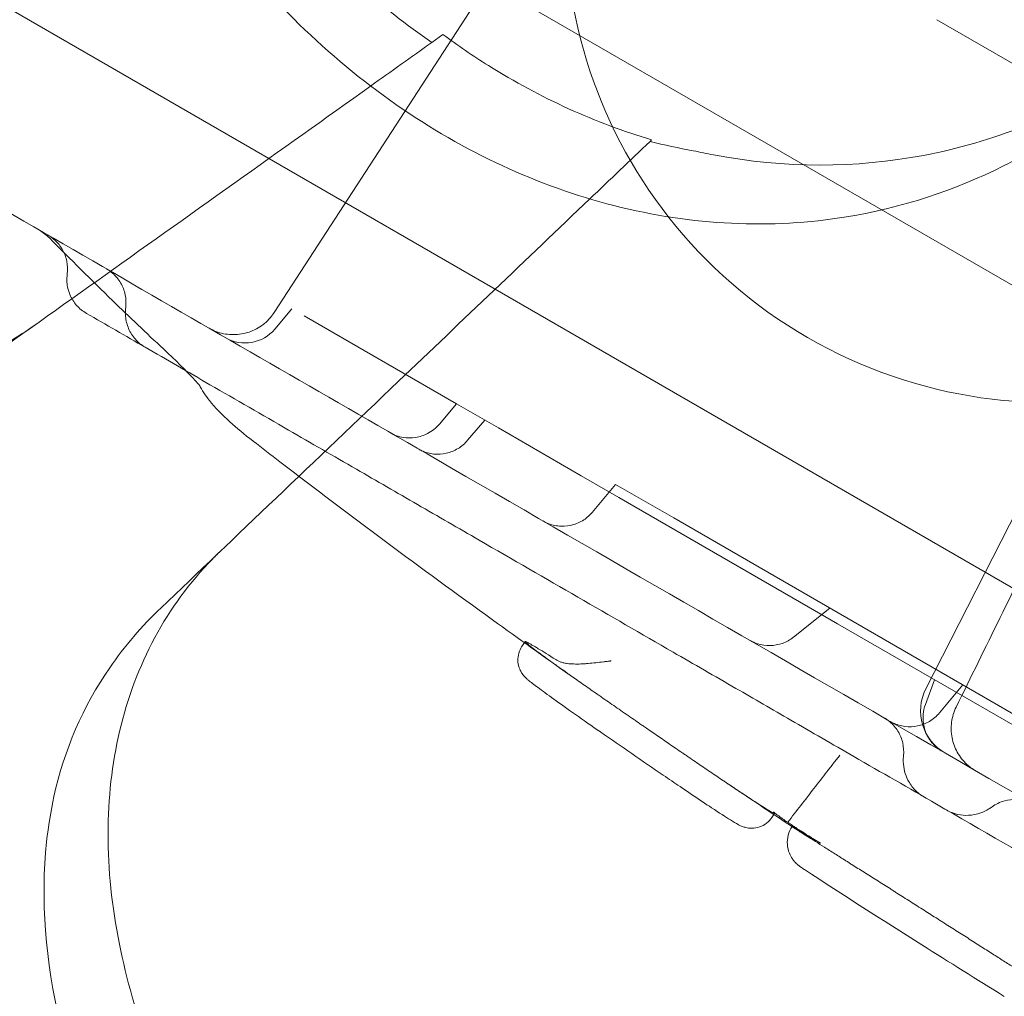
# Model space of a CAD drawing. Units: millimetres. Extents: x 66953 to 83748, y -16102 to -5389.
# Drawn here: x 77468 to 77570, y -11126 to -11025 of the extents above; entities that cross this region are included whole.
import ezdxf

# ---------------------------------------------------------------- set-up
doc = ezdxf.new("R2010")
doc.units = ezdxf.units.MM

# ---------------------------------------------------------------- blocks, each defined once
blk = doc.blocks.new('A$C20F31C9E')
at = {"color": 0, "linetype": 'Continuous', "lineweight": 0}
for p, q in [((34371.71, -14397.09), (35281.04, -14922.09)), ((34358.21, -14420.47), (35267.54, -14945.47)), ((34483.39, -14438.7), (34450.52, -14489.31)), ((34518.79, -14459.14), (34527.2, -14464)), ((34466.76, -14461.49), (34467.91, -14460.67)), ((34489.42, -14471.52), (34489.25, -14471.68)), ((34517.66, -14528.07), (34545.06, -14474.3)), ((34452.36, -14488.91), (34450.6, -14491.01)), ((34453.63, -14489.65), (34469.31, -14498.7)), ((34469.31, -14498.7), (34467.55, -14500.79)), ((34473.64, -14501.2), (34469.31, -14498.7)), ((34470.46, -14502.47), (34472.22, -14500.38)), ((34473.64, -14501.2), (34482.16, -14506.12)), ((34482.16, -14506.12), (34486.03, -14508.35)), ((34485.71, -14507.02), (34483.3, -14509.89)), ((34485.71, -14507.02), (34491.69, -14510.47)), ((34486.03, -14508.35), (34505.54, -14519.62)), ((34531.27, -14533.32), (34491.69, -14510.47)), ((34507.79, -14519.76), (34504.03, -14522.75)), ((34508.56, -14521.36), (34505.54, -14519.62)), ((34508.56, -14521.36), (34546.59, -14543.32)), ((34476.1, -14523.62), (34476.39, -14523.21)), ((34517.62, -14529.7), (34518.55, -14527.13)), ((34521.49, -14527.67), (34519.08, -14530.54)), ((34502.09, -14540.9), (34501.81, -14541.31))]:
    blk.add_line(p, q, dxfattribs=at)
for centre, radius, start, end in [((35353.12, -13745.77), 1289.02, 211.1113, 268.8887), ((35353.12, -13745.77), 1288.98, 211.11133, 268.88867), ((35353.12, -13745.77), 1292.3, 211.24151, 268.75849), ((35353.12, -13745.77), 1291.98, 211.24182, 268.75818), ((34530.49, -14448.58), 50, 154.248, 325.752), ((35353.12, -13745.77), 1356.13, 211.18307, 268.81693), ((35353.12, -13745.77), 1356, 211.18318, 268.81682), ((35353.12, -13745.77), 1356, 211.18318, 268.81682), ((34447.54, -14488.44), 4, 240, 320), ((34522.12, -14530.34), 5, 153, 240)]:
    blk.add_arc(centre, radius, start, end, dxfattribs=at)
at = {"color": 0, "linetype": 'Continuous', "lineweight": 0, "extrusion": (0, 0, -1)}
blk.add_ellipse((34445.43, -14495.41), major_axis=(-2.63, -1.33), ratio=0.000004, start_param=0, end_param=0.000014, dxfattribs=at)
at = {"color": 0, "linetype": 'Continuous', "lineweight": 0}
for points, knots in [([(34221.53, -14539.97), (34221.53, -14539.97), (34222.28, -14539.53), (34225.6, -14537.62), (34228.47, -14535.96), (34238.68, -14530.06), (34247.75, -14524.83), (34266.75, -14513.86), (34275.08, -14509.05), (34293.6, -14498.36), (34303.75, -14492.5), (34331.64, -14476.39), (34350.67, -14465.41), (34384.54, -14445.85), (34398.27, -14437.92), (34427.7, -14420.94), (34443.41, -14411.87), (34476.05, -14393.02), (34493.04, -14383.21), (34522.36, -14366.28), (34534.41, -14359.33), (34546.64, -14352.26)], [83.342551, 83.342551, 83.342551, 83.342551, 139.029999, 139.029999, 205.793162, 205.793162, 312.895204, 312.895204, 379.83398, 379.83398, 446.772756, 446.772756, 548.70197, 548.70197, 612.407729, 612.407729, 679.644617, 679.644617, 746.881506, 746.881506, 792.244816, 792.244816, 792.244816, 792.244816]), ([(34442.47, -14397.76), (34464.08, -14410.23), (34517.62, -14441.14), (34603.09, -14490.49), (34698.88, -14545.8), (34794.68, -14601.1), (34890.47, -14656.41), (34986.27, -14711.72), (35082.06, -14767.03), (35167.56, -14816.39), (35221.13, -14847.31), (35242.76, -14859.8)], [0.0356723, 0.0356723, 0.0356723, 0.0356723, 0.1105175, 0.2211326, 0.3317477, 0.4423628, 0.552978, 0.6635931, 0.7742082, 0.8848233, 0.9597661, 0.9597661, 0.9597661, 0.9597661]), ([(34473.79, -14409.49), (34476.24, -14410.9), (34478.69, -14412.32), (34486.53, -14416.84), (34491.99, -14420), (34500.93, -14425.16), (34504.28, -14427.09), (34510.16, -14430.48), (34512.66, -14431.93), (34517.35, -14434.64), (34519.53, -14435.9), (34523.71, -14438.31), (34525.72, -14439.47), (34529.78, -14441.82), (34531.85, -14443.01), (34536.23, -14445.54), (34538.54, -14446.87), (34543.56, -14449.77), (34546.25, -14451.32), (34552.4, -14454.87), (34555.85, -14456.86), (34564.92, -14462.1), (34570.57, -14465.36), (34580.54, -14471.12), (34584.85, -14473.61), (34591.82, -14477.63), (34594.46, -14479.16), (34599.63, -14482.14), (34602.16, -14483.6), (34607.52, -14486.7), (34610.36, -14488.34), (34616.56, -14491.92), (34619.93, -14493.86), (34624.02, -14496.22), (34624.76, -14496.65), (34625.5, -14497.08)], [0, 0, 0, 0, 10.000241, 10.000241, 31.632852, 31.632852, 44.04757, 44.04757, 52.958559, 52.958559, 60.547223, 60.547223, 67.462189, 67.462189, 74.657153, 74.657153, 82.794608, 82.794608, 92.417371, 92.417371, 104.853506, 104.853506, 125.144845, 125.144845, 140.180774, 140.180774, 149.328574, 149.328574, 158.092718, 158.092718, 168.00833, 168.00833, 179.847639, 179.847639, 182.460201, 182.460201, 182.460201, 182.460201]), ([(34482.24, -14414.94), (34485.04, -14416.56), (34487.86, -14418.19), (34495.41, -14422.55), (34500.19, -14425.31), (34507.95, -14429.79), (34510.92, -14431.51), (34516.12, -14434.51), (34518.36, -14435.8), (34522.53, -14438.21), (34524.47, -14439.32), (34528.52, -14441.66), (34530.63, -14442.88), (34535.87, -14445.91), (34539, -14447.71), (34545.55, -14451.5), (34549.02, -14453.5), (34554.68, -14456.76), (34556.83, -14458.01), (34561.02, -14460.43), (34563.06, -14461.6), (34567.36, -14464.09), (34569.63, -14465.4), (34574.53, -14468.23), (34577.16, -14469.75), (34581.83, -14472.44), (34583.88, -14473.62), (34585.92, -14474.8)], [0, 0, 0, 0, 10.000674, 10.000674, 26.732149, 26.732149, 36.975826, 36.975826, 44.765316, 44.765316, 51.665584, 51.665584, 59.370027, 59.370027, 70.844325, 70.844325, 83.11145, 83.11145, 90.566709, 90.566709, 97.616249, 97.616249, 105.544624, 105.544624, 114.825232, 114.825232, 122.112743, 122.112743, 122.112743, 122.112743]), ([(34437.44, -14418.78), (34437.58, -14419.34), (34437.72, -14419.91), (34439.41, -14426.15), (34441.64, -14431.69), (34446.88, -14441.16), (34449.63, -14445.15), (34454.8, -14451.24), (34456.99, -14453.5), (34461.68, -14457.74), (34464.17, -14459.7), (34466.76, -14461.49)], [2.575907, 2.575907, 2.575907, 2.575907, 2.756008, 2.756008, 4.568329, 4.568329, 6.023973, 6.023973, 6.970744, 6.970744, 7.931836, 7.931836, 7.931836, 7.931836]), ([(34431.29, -14422.33), (34431.4, -14422.73), (34431.5, -14423.13), (34432.94, -14428.25), (34434.73, -14432.9), (34439.1, -14441.71), (34441.64, -14445.85), (34444.53, -14449.76), (34449.75, -14456.82), (34456.03, -14462.96), (34470.12, -14472.77), (34477.73, -14476.3), (34493.64, -14480.35), (34501.75, -14480.71), (34515.19, -14478.52), (34520.62, -14476.74), (34528.32, -14472.87), (34530.85, -14471.35), (34533.26, -14469.63)], [43.417105, 43.417105, 43.417105, 43.417105, 43.546729, 43.546729, 45.071399, 45.071399, 46.530354, 46.530354, 46.530354, 49.16333, 49.16333, 51.802433, 51.802433, 54.543909, 54.543909, 56.550307, 56.550307, 57.596239, 57.596239, 57.596239, 57.596239]), ([(34546.02, -14458.6), (34543.34, -14461.05), (34540.47, -14463.25), (34531.33, -14469.04), (34524.6, -14471.76), (34510.44, -14474.44), (34503.14, -14474.45), (34495.1, -14472.94), (34494.4, -14472.79), (34493.71, -14472.64)], [-25.017677, -25.017677, -25.017677, -25.017677, -23.747213, -23.747213, -21.195921, -21.195921, -18.712388, -18.712388, -18.478488, -18.478488, -18.478488, -18.478488]), ([(34489.42, -14471.52), (34483.65, -14469.8), (34477.99, -14467.23), (34471, -14462.86), (34469.44, -14461.8), (34467.91, -14460.67)], [-17.992361, -17.992361, -17.992361, -17.992361, -16.019467, -16.019467, -15.435075, -15.435075, -15.435075, -15.435075]), ([(35202.76, -14929.09), (35181.13, -14916.6), (35127.56, -14885.67), (35042.06, -14836.31), (34946.27, -14781), (34850.47, -14725.69), (34754.68, -14670.38), (34658.88, -14615.08), (34563.09, -14559.77), (34477.62, -14510.42), (34424.08, -14479.51), (34402.47, -14467.04)], [0.0356723, 0.0356723, 0.0356723, 0.0356723, 0.1106151, 0.2212302, 0.3318453, 0.4424604, 0.5530756, 0.6636907, 0.7743058, 0.8849209, 0.9597661, 0.9597661, 0.9597661, 0.9597661]), ([(34425.97, -14490.53), (34424.14, -14491.84), (34422.2, -14492.97), (34414.56, -14496.49), (34408.3, -14497.65), (34395.36, -14496.98), (34388.83, -14495.32), (34375.58, -14489.42), (34368.98, -14485.16), (34358.82, -14476.44), (34355.05, -14472.64), (34351.53, -14468.48), (34351.5, -14468.45), (34351.47, -14468.41)], [-11.583862, -11.583862, -11.583862, -11.583862, -10.628133, -10.628133, -8.010672, -8.010672, -5.541507, -5.541507, -2.999483, -2.999483, -1.3713, -1.3713, -1.357184, -1.357184, -1.357184, -1.357184]), ([(34547.49, -14475.71), (34546.02, -14478.69), (34544.55, -14481.68), (34538.66, -14493.61), (34534.26, -14502.56), (34526.83, -14517.66), (34523.81, -14523.81), (34520.79, -14529.97)], [0, 0, 0, 0, 10, 10, 40.000005, 40.000005, 60.603699, 60.603699, 60.603699, 60.603699]), ([(34429.21, -14485.33), (34429.26, -14484.9), (34429.25, -14484.45), (34429.08, -14483.61), (34428.93, -14483.2), (34428.51, -14482.46), (34428.24, -14482.12), (34427.82, -14481.75), (34427.71, -14481.66), (34427.49, -14481.49), (34427.37, -14481.41), (34427.24, -14481.34)], [0, 0, 0, 0, 1.297084, 1.297084, 2.570855, 2.570855, 3.845503, 3.845503, 4.267254, 4.267254, 4.692323, 4.692323, 4.692323, 4.692323]), ([(34439.12, -14493.06), (34437.36, -14491.42), (34435.62, -14489.76), (34431.7, -14485.96), (34429.53, -14483.8), (34427.37, -14481.62)], [0, 0, 0, 0, 10.000279, 10.000279, 22.592881, 22.592881, 22.592881, 22.592881]), ([(34431.19, -14489.39), (34430.81, -14489.17), (34430.46, -14488.89), (34429.89, -14488.24), (34429.65, -14487.86), (34429.32, -14487.05), (34429.21, -14486.62), (34429.16, -14485.89), (34429.17, -14485.61), (34429.21, -14485.32)], [0, 0, 0, 0, 1.308507, 1.308507, 2.617939, 2.617939, 3.924643, 3.924643, 4.798216, 4.798216, 4.798216, 4.798216]), ([(34435.23, -14488.76), (34435.28, -14488.33), (34435.27, -14487.89), (34435.09, -14487.04), (34434.93, -14486.63), (34434.49, -14485.88), (34434.21, -14485.54), (34433.69, -14485.09), (34433.48, -14484.94), (34433.26, -14484.82)], [0, 0, 0, 0, 1.297252, 1.297252, 2.597751, 2.597751, 3.897168, 3.897168, 4.653715, 4.653715, 4.653715, 4.653715]), ([(34437.24, -14492.88), (34436.86, -14492.67), (34436.52, -14492.39), (34435.94, -14491.74), (34435.7, -14491.36), (34435.36, -14490.56), (34435.26, -14490.13), (34435.19, -14489.39), (34435.2, -14489.07), (34435.23, -14488.76)], [0, 0, 0, 0, 1.30482, 1.30482, 2.611636, 2.611636, 3.919899, 3.919899, 4.871701, 4.871701, 4.871701, 4.871701]), ([(34443.83, -14490.92), (34444.05, -14491.05), (34444.29, -14491.16), (34445.04, -14491.45), (34445.59, -14491.56), (34446.68, -14491.6), (34447.23, -14491.53), (34448.27, -14491.22), (34448.77, -14490.98), (34449.66, -14490.36), (34450.05, -14489.96), (34450.42, -14489.46), (34450.47, -14489.38), (34450.52, -14489.31)], [0, 0, 0, 0, 0.774857, 0.774857, 2.42278, 2.42278, 4.047238, 4.047238, 5.672544, 5.672544, 7.29781, 7.29781, 7.561505, 7.561505, 7.561505, 7.561505]), ([(34363.05, -14491.81), (34380.29, -14512.76), (34397.83, -14533.14), (34420.48, -14558.35), (34425.45, -14563.82), (34430.43, -14569.23)], [337.245062, 337.245062, 337.245062, 337.245062, 344.885342, 344.885342, 347.028224, 347.028224, 347.028224, 347.028224]), ([(34540.92, -14552.75), (34538.12, -14551.13), (34535.3, -14549.5), (34527.96, -14545.26), (34523.38, -14542.62), (34515.94, -14538.32), (34513.08, -14536.67), (34508.06, -14533.78), (34505.9, -14532.53), (34501.85, -14530.19), (34499.97, -14529.1), (34495.92, -14526.77), (34493.77, -14525.52), (34488.37, -14522.41), (34485.12, -14520.53), (34478.49, -14516.7), (34475.09, -14514.74), (34469.53, -14511.53), (34467.4, -14510.3), (34463.19, -14507.87), (34461.09, -14506.65), (34456.66, -14504.1), (34454.32, -14502.75), (34449.29, -14499.84), (34446.6, -14498.29), (34441.68, -14495.45), (34439.46, -14494.17), (34437.24, -14492.88)], [0, 0, 0, 0, 10.000805, 10.000805, 25.999485, 25.999485, 35.863127, 35.863127, 43.40007, 43.40007, 50.144924, 50.144924, 57.994528, 57.994528, 69.918458, 69.918458, 81.922936, 81.922936, 89.276077, 89.276077, 96.53855, 96.53855, 104.684354, 104.684354, 114.203664, 114.203664, 122.112895, 122.112895, 122.112895, 122.112895]), ([(34442.79, -14496.73), (34442.84, -14496.82), (34442.87, -14496.86), (34442.87, -14496.87), (34442.87, -14496.87), (34442.87, -14496.87), (34442.84, -14496.83), (34442.7, -14496.65), (34442.54, -14496.46), (34442.07, -14495.94), (34441.72, -14495.59), (34440.85, -14494.71), (34440.3, -14494.17), (34439.5, -14493.41), (34439.31, -14493.24), (34439.12, -14493.06)], [0, 0, 0, 0, 1.188134, 1.188134, 1.313506, 1.313506, 2.765748, 2.765748, 5.408329, 5.408329, 8.720085, 8.720085, 12.530376, 12.530376, 13.6482, 13.6482, 13.6482, 13.6482]), ([(34448.33, -14502.53), (34447.45, -14501.86), (34446.67, -14501.2), (34445.15, -14499.82), (34444.44, -14499.1), (34443.44, -14497.84), (34443.09, -14497.31), (34442.79, -14496.73)], [0, 0, 0, 0, 10.004163, 10.004163, 21.84936, 21.84936, 30.17331, 30.17331, 30.17331, 30.17331]), ([(34462.48, -14501.69), (34462.69, -14501.81), (34462.91, -14501.91), (34463.35, -14502.07), (34463.58, -14502.13), (34464.23, -14502.24), (34464.68, -14502.24), (34465.53, -14502.11), (34465.95, -14501.97), (34466.79, -14501.53), (34467.22, -14501.2), (34467.55, -14500.8)], [0, 0, 0, 0, 0.715733, 0.715733, 1.4092, 1.4092, 2.709634, 2.709634, 3.999612, 3.999612, 5.563534, 5.563534, 5.563534, 5.563534]), ([(34481.17, -14526.77), (34478.44, -14524.85), (34475.73, -14522.91), (34465.64, -14515.64), (34458.34, -14510.21), (34450.19, -14503.97), (34449.27, -14503.26), (34448.35, -14502.54)], [0, 0, 0, 0, 10.000144, 10.000144, 37.30201, 37.30201, 40.796198, 40.796198, 40.796198, 40.796198]), ([(34470.46, -14502.47), (34470.18, -14502.8), (34469.84, -14503.09), (34469.1, -14503.54), (34468.69, -14503.71), (34467.84, -14503.9), (34467.4, -14503.93), (34466.54, -14503.83), (34466.11, -14503.72), (34465.66, -14503.51), (34465.61, -14503.48), (34465.53, -14503.44), (34465.5, -14503.43), (34465.46, -14503.4), (34465.45, -14503.4), (34465.43, -14503.39), (34465.42, -14503.38), (34465.41, -14503.38), (34465.41, -14503.37), (34465.4, -14503.37), (34465.4, -14503.37), (34465.4, -14503.37), (34465.4, -14503.37), (34465.39, -14503.37), (34465.39, -14503.37), (34465.39, -14503.37), (34465.39, -14503.37), (34465.39, -14503.37), (34465.39, -14503.37), (34465.39, -14503.37), (34465.39, -14503.37), (34465.39, -14503.37), (34465.39, -14503.37), (34465.39, -14503.37), (34465.39, -14503.37), (34465.39, -14503.37), (34465.39, -14503.37), (34465.39, -14503.37), (34465.39, -14503.37), (34465.39, -14503.37)], [0, 0, 0, 0, 1.296411, 1.296411, 2.596764, 2.596764, 3.896973, 3.896973, 5.197188, 5.197188, 5.379352, 5.379352, 5.470607, 5.470607, 5.516256, 5.516256, 5.539084, 5.539084, 5.550498, 5.550498, 5.556205, 5.556205, 5.559058, 5.559058, 5.560485, 5.560485, 5.561198, 5.561198, 5.561555, 5.561555, 5.561733, 5.561733, 5.561858, 5.561858, 5.561885, 5.561885, 5.561904, 5.561904, 5.562189, 5.562189, 5.562189, 5.562189]), ([(34478.24, -14510.78), (34478.42, -14510.89), (34478.62, -14510.98), (34479.22, -14511.21), (34479.66, -14511.3), (34480.52, -14511.33), (34480.97, -14511.28), (34481.8, -14511.03), (34482.2, -14510.83), (34482.83, -14510.38), (34483.08, -14510.15), (34483.3, -14509.89)], [0, 0, 0, 0, 0.642057, 0.642057, 1.942095, 1.942095, 3.241986, 3.241986, 4.551574, 4.551574, 5.565197, 5.565197, 5.565197, 5.565197]), ([(34541.7, -14615.12), (34540.83, -14615.95), (34539.92, -14616.74), (34534.06, -14621.3), (34528.21, -14623.82), (34515.54, -14625.89), (34508.9, -14625.6), (34494.5, -14622.33), (34486.85, -14619.14), (34474.82, -14611.88), (34470.35, -14608.63), (34462.65, -14602.01), (34459.36, -14598.79), (34456.29, -14595.36), (34454.7, -14593.59), (34453.17, -14591.76), (34448.29, -14585.51), (34445.26, -14580.91), (34438.79, -14568.98), (34436.03, -14561.59), (34433.02, -14546.59), (34433.03, -14539.16), (34436.22, -14525.54), (34439.48, -14519.52), (34444.48, -14514.38), (34444.8, -14514.07), (34445.13, -14513.76)], [-11.431026, -11.431026, -11.431026, -11.431026, -10.918927, -10.918927, -8.272867, -8.272867, -5.782852, -5.782852, -3.067569, -3.067569, -1.379627, -1.379627, 0, 0, 0, 0.7158, 0.7158, 2.395989, 2.395989, 4.969082, 4.969082, 7.740997, 7.740997, 10.595104, 10.595104, 10.785947, 10.785947, 10.785947, 10.785947]), ([(34429.62, -14622.51), (34428.14, -14623.96), (34426.46, -14625.13), (34421.62, -14627.46), (34418.2, -14628.16), (34409.37, -14628.12), (34403.74, -14626.79), (34391.13, -14621.45), (34384.18, -14617.2), (34373.02, -14608.44), (34368.81, -14604.68), (34361.52, -14597.32), (34358.39, -14593.87), (34352.35, -14586.54), (34349.47, -14582.68), (34343.24, -14573.42), (34340.14, -14568.02), (34334.08, -14555.21), (34331.75, -14548), (34329.87, -14534.88), (34330.34, -14529.09), (34333.3, -14521.7), (34334.82, -14519.4), (34336.76, -14517.51)], [-23.264467, -23.264467, -23.264467, -23.264467, -22.077953, -22.077953, -20.192703, -20.192703, -17.669612, -17.669612, -14.85808, -14.85808, -13.112985, -13.112985, -11.716039, -11.716039, -10.263097, -10.263097, -8.292226, -8.292226, -5.522666, -5.522666, -2.751797, -2.751797, -1.179051, -1.179051, -1.179051, -1.179051]), ([(34438.88, -14519.72), (34436.88, -14521.62), (34435.11, -14523.68), (34430.83, -14529.89), (34428.9, -14534.34), (34427.84, -14539.16)], [4.436394, 4.436394, 4.436394, 4.436394, 5.544608, 5.544608, 7.542114, 7.542114, 7.542114, 7.542114]), ([(34479.53, -14525.06), (34478.83, -14524.61), (34478.23, -14524.23), (34477.68, -14523.9), (34477.62, -14523.86), (34477.5, -14523.79), (34477.44, -14523.76), (34477.28, -14523.66), (34477.18, -14523.61), (34476.91, -14523.45), (34476.77, -14523.37), (34476.6, -14523.28), (34476.53, -14523.25), (34476.48, -14523.23), (34476.45, -14523.22), (34476.43, -14523.21), (34476.4, -14523.21), (34476.39, -14523.21), (34476.39, -14523.22), (34476.4, -14523.24), (34476.44, -14523.29), (34476.51, -14523.36), (34476.64, -14523.47), (34476.67, -14523.49), (34476.73, -14523.54), (34476.83, -14523.62), (34477.03, -14523.78), (34477.22, -14523.92), (34477.42, -14524.07), (34477.64, -14524.24), (34477.89, -14524.42), (34478.09, -14524.57), (34478.16, -14524.62), (34478.3, -14524.72), (34478.37, -14524.77), (34478.74, -14525.04), (34479.06, -14525.27), (34479.58, -14525.64), (34479.75, -14525.77), (34480.12, -14526.03), (34480.31, -14526.16), (34480.6, -14526.37), (34480.7, -14526.44), (34480.9, -14526.58), (34481.2, -14526.79), (34481.51, -14527.01), (34482.15, -14527.45), (34482.58, -14527.76), (34483.26, -14528.23), (34483.49, -14528.39), (34483.84, -14528.64), (34483.96, -14528.72), (34484.2, -14528.88), (34484.31, -14528.97), (34484.91, -14529.38), (34485.87, -14530.05), (34486.86, -14530.73), (34487.61, -14531.25), (34487.87, -14531.43), (34488.25, -14531.69), (34488.37, -14531.78), (34488.63, -14531.95), (34488.75, -14532.04), (34489.89, -14532.82), (34490.89, -14533.51), (34492.13, -14534.36), (34492.38, -14534.53), (34492.75, -14534.78), (34492.87, -14534.86), (34493.12, -14535.03), (34493.24, -14535.11), (34493.6, -14535.36), (34493.84, -14535.52), (34494.31, -14535.85), (34494.54, -14536), (34495.24, -14536.47), (34495.69, -14536.78), (34496.34, -14537.22), (34496.55, -14537.37), (34496.87, -14537.58), (34496.98, -14537.65), (34497.19, -14537.79), (34497.29, -14537.86), (34497.6, -14538.07), (34497.79, -14538.2), (34498.18, -14538.46), (34498.37, -14538.58), (34498.91, -14538.95), (34499.26, -14539.17), (34499.73, -14539.49), (34499.89, -14539.59), (34500.11, -14539.73), (34500.18, -14539.78), (34500.32, -14539.87), (34500.39, -14539.91), (34500.73, -14540.13), (34500.96, -14540.28), (34501.37, -14540.53), (34501.54, -14540.63), (34501.75, -14540.75), (34501.81, -14540.79), (34501.92, -14540.84), (34501.96, -14540.86), (34502.03, -14540.89), (34502.07, -14540.9), (34502.08, -14540.9), (34502.09, -14540.9), (34502.09, -14540.9), (34502.09, -14540.89), (34502.09, -14540.87), (34502.04, -14540.82), (34501.97, -14540.74)], [0, 0, 0, 0, 0.0625, 0.0625, 0.070312, 0.070312, 0.078125, 0.078125, 0.09375, 0.09375, 0.125, 0.125, 0.140625, 0.148437, 0.148437, 0.15625, 0.15625, 0.171875, 0.171875, 0.1875, 0.1875, 0.21875, 0.21875, 0.226562, 0.226562, 0.234375, 0.25, 0.265625, 0.265625, 0.28125, 0.296875, 0.296875, 0.304687, 0.304687, 0.3125, 0.3125, 0.34375, 0.34375, 0.359375, 0.359375, 0.375, 0.375, 0.382812, 0.382812, 0.390625, 0.40625, 0.40625, 0.4375, 0.4375, 0.453125, 0.453125, 0.460937, 0.460937, 0.46875, 0.46875, 0.5, 0.53125, 0.53125, 0.546875, 0.546875, 0.554687, 0.554687, 0.5625, 0.5625, 0.625, 0.625, 0.640625, 0.640625, 0.648437, 0.648437, 0.65625, 0.65625, 0.671875, 0.671875, 0.6875, 0.6875, 0.71875, 0.71875, 0.734375, 0.734375, 0.742187, 0.742187, 0.75, 0.75, 0.765625, 0.765625, 0.78125, 0.78125, 0.8125, 0.8125, 0.828125, 0.828125, 0.835937, 0.835937, 0.84375, 0.84375, 0.875, 0.875, 0.90625, 0.90625, 0.921875, 0.921875, 0.9375, 0.9375, 0.953125, 0.960937, 0.960937, 0.964844, 0.964844, 0.96875, 1, 1, 1, 1]), ([(34499.55, -14523.08), (34499.67, -14523.16), (34499.8, -14523.22), (34500.06, -14523.34), (34500.19, -14523.39), (34500.74, -14523.56), (34501.18, -14523.63), (34502.05, -14523.61), (34502.48, -14523.53), (34503.3, -14523.24), (34503.69, -14523.02), (34504.03, -14522.75)], [0, 0, 0, 0, 0.429538, 0.429538, 0.854128, 0.854128, 2.154613, 2.154613, 3.456434, 3.456434, 4.754716, 4.754716, 4.754716, 4.754716]), ([(34504.03, -14522.75), (34504.03, -14522.75), (34504.03, -14522.75), (34504.03, -14522.75), (34504.03, -14522.75), (34504.03, -14522.75)], [0.37493662119, 0.37493662119, 0.37493662119, 0.37493662119, 0.375, 0.375, 0.37502777649, 0.37502777649, 0.37502777649, 0.37502777649]), ([(34484.14, -14532.51), (34483.25, -14531.89), (34482.37, -14531.28), (34480.76, -14530.14), (34480, -14529.61), (34478.71, -14528.68), (34478.16, -14528.28), (34477.29, -14527.63), (34476.97, -14527.39), (34476.63, -14527.1), (34476.55, -14527.04), (34476.4, -14526.89), (34476.32, -14526.81), (34476.18, -14526.64), (34476.12, -14526.57), (34476, -14526.39), (34475.94, -14526.27), (34475.81, -14526), (34475.75, -14525.83), (34475.65, -14525.44), (34475.63, -14525.21), (34475.65, -14524.72), (34475.7, -14524.45), (34475.87, -14523.99), (34475.98, -14523.8), (34476.1, -14523.62)], [0, 0, 0, 0, 3.401756, 3.401756, 6.802529, 6.802529, 10.072055, 10.072055, 13.238024, 13.238024, 14.140319, 14.140319, 14.822318, 14.822318, 15.176847, 15.176847, 15.607301, 15.607301, 16.158617, 16.158617, 16.846154, 16.846154, 17.64875, 17.64875, 18.315676, 18.315676, 18.315676, 18.315676]), ([(34485.24, -14525.2), (34485.21, -14525.2), (34485.18, -14525.2), (34485.11, -14525.21), (34485.01, -14525.22), (34484.91, -14525.23), (34484.71, -14525.26), (34484.58, -14525.27), (34484.18, -14525.32), (34483.92, -14525.35), (34483.4, -14525.41), (34483.14, -14525.44), (34482.76, -14525.47), (34482.63, -14525.48), (34482.38, -14525.5), (34482.26, -14525.5), (34481.88, -14525.52), (34481.64, -14525.52), (34481.17, -14525.5), (34480.94, -14525.49), (34480.66, -14525.45), (34480.6, -14525.44), (34480.49, -14525.42), (34480.44, -14525.41), (34480.28, -14525.37), (34480.17, -14525.34), (34479.88, -14525.24), (34479.7, -14525.16), (34479.53, -14525.06)], [0, 0, 0, 0, 0.015625, 0.015625, 0.03125, 0.0625, 0.0625, 0.125, 0.125, 0.25, 0.25, 0.375, 0.375, 0.4375, 0.4375, 0.5, 0.5, 0.625, 0.625, 0.75, 0.75, 0.78125, 0.78125, 0.8125, 0.8125, 0.875, 0.875, 1, 1, 1, 1]), ([(34519.38, -14534.53), (34519.19, -14534.43), (34519.01, -14534.3), (34518.51, -14533.89), (34518.21, -14533.56), (34517.75, -14532.82), (34517.58, -14532.41), (34517.38, -14531.57), (34517.35, -14531.12), (34517.43, -14530.35), (34517.5, -14530.02), (34517.62, -14529.7)], [0, 0, 0, 0, 0.646632, 0.646632, 1.946813, 1.946813, 3.24669, 3.24669, 4.556324, 4.556324, 5.564036, 5.564036, 5.564036, 5.564036]), ([(34520.79, -14529.96), (34520.55, -14530.45), (34520.39, -14530.98), (34520.25, -14532.04), (34520.27, -14532.59), (34520.47, -14533.63), (34520.65, -14534.14), (34521.17, -14535.07), (34521.51, -14535.49), (34522.03, -14535.98), (34522.17, -14536.09), (34522.47, -14536.31), (34522.62, -14536.41), (34522.78, -14536.5)], [0, 0, 0, 0, 1.620988, 1.620988, 3.212506, 3.212506, 4.80481, 4.80481, 6.397241, 6.397241, 6.941021, 6.941021, 7.491367, 7.491367, 7.491367, 7.491367]), ([(34515.37, -14534.94), (34515.41, -14534.51), (34515.38, -14534.07), (34515.19, -14533.22), (34515.02, -14532.81), (34514.57, -14532.07), (34514.28, -14531.74), (34513.86, -14531.39), (34513.77, -14531.32), (34513.63, -14531.23), (34513.58, -14531.19), (34513.51, -14531.15), (34513.48, -14531.13), (34513.45, -14531.11), (34513.44, -14531.1), (34513.42, -14531.09), (34513.41, -14531.09), (34513.4, -14531.09), (34513.4, -14531.08), (34513.4, -14531.08), (34513.39, -14531.08), (34513.39, -14531.08), (34513.39, -14531.08), (34513.39, -14531.08), (34513.39, -14531.08), (34513.39, -14531.08), (34513.39, -14531.08), (34513.39, -14531.08)], [0, 0, 0, 0, 1.297598, 1.297598, 2.597169, 2.597169, 3.893552, 3.893552, 4.23155, 4.23155, 4.401672, 4.401672, 4.486875, 4.486875, 4.529494, 4.529494, 4.550806, 4.550806, 4.561462, 4.561462, 4.564126, 4.564126, 4.565125, 4.565125, 4.565152, 4.565152, 4.572118, 4.572118, 4.572118, 4.572118]), ([(34514.01, -14531.44), (34514.1, -14531.49), (34514.19, -14531.53), (34514.66, -14531.76), (34515.09, -14531.89), (34515.95, -14532), (34516.4, -14531.98), (34517.24, -14531.8), (34517.66, -14531.65), (34518.43, -14531.2), (34518.78, -14530.89), (34519.08, -14530.55)], [0, 0, 0, 0, 0.293535, 0.293535, 1.593613, 1.593613, 2.893896, 2.893896, 4.19164, 4.19164, 5.560481, 5.560481, 5.560481, 5.560481]), ([(34503.44, -14541.82), (34504.34, -14540.66), (34505.24, -14539.5), (34506.58, -14537.76), (34507.03, -14537.18), (34507.7, -14536.32), (34507.93, -14536.03), (34508.26, -14535.6), (34508.37, -14535.46), (34508.6, -14535.17), (34508.71, -14535.03), (34508.82, -14534.89)], [0, 0, 0, 0, 0.5, 0.5, 0.75, 0.75, 0.875, 0.875, 0.9375, 0.9375, 1, 1, 1, 1]), ([(34517.47, -14539.21), (34517.13, -14539.01), (34516.81, -14538.76), (34516.25, -14538.18), (34516.01, -14537.82), (34515.68, -14537.18), (34515.56, -14536.87), (34515.4, -14536.23), (34515.36, -14535.9), (34515.34, -14535.36), (34515.35, -14535.15), (34515.37, -14534.94)], [0, 0, 0, 0, 1.190734, 1.190734, 2.432262, 2.432262, 3.423562, 3.423562, 4.425727, 4.425727, 5.063897, 5.063897, 5.063897, 5.063897]), ([(34515.37, -14534.94), (34515.37, -14534.94), (34515.37, -14534.94), (34515.37, -14534.94), (34515.37, -14534.94), (34515.37, -14534.94)], [0.7493062674, 0.7493062674, 0.7493062674, 0.7493062674, 0.75, 0.75, 0.7501894639, 0.7501894639, 0.7501894639, 0.7501894639]), ([(34501.81, -14541.31), (34501.66, -14541.54), (34501.47, -14541.74), (34501.04, -14542.08), (34500.8, -14542.21), (34500.29, -14542.39), (34500.01, -14542.43), (34499.63, -14542.44), (34499.51, -14542.43), (34499.3, -14542.4), (34499.21, -14542.38), (34499, -14542.33), (34498.88, -14542.3), (34498.71, -14542.23), (34498.64, -14542.2), (34498.48, -14542.13), (34498.4, -14542.09), (34498.09, -14541.91), (34497.85, -14541.77), (34497.04, -14541.27), (34496.38, -14540.84), (34494.98, -14539.91), (34494.28, -14539.45), (34493.15, -14538.68), (34492.75, -14538.41), (34491.78, -14537.76), (34491.2, -14537.36), (34490.61, -14536.96)], [0, 0, 0, 0, 0.82086, 0.82086, 1.643628, 1.643628, 2.46376, 2.46376, 2.84387, 2.84387, 3.157066, 3.157066, 3.654145, 3.654145, 4.116281, 4.116281, 4.917896, 4.917896, 7.321034, 7.321034, 11.279941, 11.279941, 14.432961, 14.432961, 16.061131, 16.061131, 18.288208, 18.288208, 18.288208, 18.288208]), ([(34427.84, -14539.16), (34427.51, -14540.67), (34427.26, -14542.23), (34426.45, -14549.73), (34426.93, -14556.07), (34430.17, -14569.57), (34433.03, -14576.64), (34441.01, -14590.73), (34446.15, -14597.61), (34452.09, -14603.84), (34458.47, -14610.54), (34465.65, -14616.34), (34480.7, -14625.43), (34488.4, -14628.64), (34502.83, -14631.9), (34509.45, -14632.17), (34515.54, -14631.14)], [36.525891, 36.525891, 36.525891, 36.525891, 37.154362, 37.154362, 39.485758, 39.485758, 41.959905, 41.959905, 44.540871, 44.540871, 44.540871, 47.316591, 47.316591, 50.059009, 50.059009, 52.562378, 52.562378, 52.562378, 52.562378]), ([(34528.85, -14540), (34528.68, -14539.9), (34528.5, -14539.82), (34527.92, -14539.59), (34527.48, -14539.49), (34526.62, -14539.45), (34526.18, -14539.5), (34525.31, -14539.74), (34524.87, -14539.96), (34524.49, -14540.23)], [0, 0, 0, 0, 0.582401, 0.582401, 1.882731, 1.882731, 3.178584, 3.178584, 4.593847, 4.593847, 4.593847, 4.593847]), ([(34524.49, -14540.23), (34524.38, -14540.31), (34524.28, -14540.38), (34523.9, -14540.61), (34523.62, -14540.75), (34522.91, -14541), (34522.49, -14541.08), (34521.7, -14541.12), (34521.33, -14541.09), (34520.56, -14540.92), (34520.16, -14540.76), (34519.8, -14540.55)], [0, 0, 0, 0, 0.39355, 0.39355, 1.348618, 1.348618, 2.649654, 2.649654, 3.744563, 3.744563, 5.00128, 5.00128, 5.00128, 5.00128]), ([(34503.44, -14541.82), (34503.24, -14541.69), (34503.06, -14541.56), (34502.81, -14541.39), (34502.74, -14541.33), (34502.63, -14541.26), (34502.59, -14541.23), (34502.53, -14541.18), (34502.49, -14541.16), (34502.34, -14541.04), (34502.24, -14540.97), (34502.11, -14540.87), (34502.07, -14540.84), (34502.01, -14540.79), (34501.99, -14540.76), (34501.97, -14540.74)], [0, 0, 0, 0, 0.25, 0.25, 0.375, 0.375, 0.4375, 0.4375, 0.5, 0.5, 0.75, 0.75, 0.875, 0.875, 1, 1, 1, 1]), ([(34505.14, -14546.67), (34505, -14546.58), (34504.89, -14546.51), (34504.73, -14546.4), (34504.69, -14546.36), (34504.54, -14546.26), (34504.51, -14546.23), (34504.43, -14546.16), (34504.38, -14546.11), (34504.26, -14546), (34504.2, -14545.94), (34504.07, -14545.79), (34503.99, -14545.69), (34503.8, -14545.41), (34503.69, -14545.21), (34503.5, -14544.72), (34503.42, -14544.42), (34503.38, -14543.79), (34503.41, -14543.46), (34503.57, -14542.83), (34503.71, -14542.52), (34503.89, -14542.24)], [0, 0, 0, 0, 1.543358, 1.543358, 2.453076, 2.453076, 2.66202, 2.66202, 2.929709, 2.929709, 3.202066, 3.202066, 3.572901, 3.572901, 4.238897, 4.238897, 5.156873, 5.156873, 6.12984, 6.12984, 7.11654, 7.11654, 7.11654, 7.11654]), ([(34506.81, -14543.98), (34506.59, -14543.85), (34506.36, -14543.7), (34505.97, -14543.46), (34505.84, -14543.38), (34505.64, -14543.25), (34505.57, -14543.21), (34505.42, -14543.12), (34505.35, -14543.07), (34504.99, -14542.84), (34504.7, -14542.65), (34504.31, -14542.4), (34504.23, -14542.34), (34504.07, -14542.24), (34504, -14542.19), (34503.76, -14542.03), (34503.6, -14541.93), (34503.44, -14541.82)], [0, 0, 0, 0, 0.25, 0.25, 0.375, 0.375, 0.4375, 0.4375, 0.5, 0.5, 0.75, 0.75, 0.8125, 0.8125, 0.875, 0.875, 1, 1, 1, 1]), ([(34530.03, -14558.85), (34529.92, -14558.79), (34529.79, -14558.71), (34529.55, -14558.56), (34529.46, -14558.5), (34529.27, -14558.38), (34529.17, -14558.32), (34529.01, -14558.22), (34528.95, -14558.18), (34528.84, -14558.11), (34528.78, -14558.07), (34528.6, -14557.96), (34528.47, -14557.88), (34528.07, -14557.62), (34527.79, -14557.44), (34527.32, -14557.15), (34527.08, -14557), (34526.83, -14556.84), (34526.66, -14556.73), (34526.58, -14556.67), (34526.14, -14556.39), (34525.78, -14556.16), (34525.02, -14555.68), (34524.63, -14555.43), (34524.02, -14555.04), (34523.81, -14554.91), (34523.39, -14554.64), (34523.17, -14554.5), (34522.53, -14554.09), (34522.09, -14553.81), (34521.2, -14553.24), (34520.75, -14552.95), (34520.06, -14552.52), (34519.71, -14552.3), (34519.36, -14552.07), (34519.13, -14551.92), (34519.01, -14551.85), (34518.42, -14551.48), (34517.95, -14551.18), (34517.02, -14550.58), (34516.55, -14550.29), (34515.61, -14549.69), (34515.14, -14549.4), (34514.56, -14549.03), (34514.44, -14548.95), (34514.21, -14548.8), (34514.09, -14548.73), (34513.75, -14548.51), (34513.52, -14548.37), (34512.83, -14547.93), (34512.39, -14547.65), (34511.51, -14547.1), (34511.08, -14546.83), (34510.45, -14546.43), (34510.24, -14546.3), (34509.93, -14546.1), (34509.83, -14546.04), (34509.63, -14545.91), (34509.53, -14545.84), (34509.03, -14545.53), (34508.64, -14545.29), (34508.1, -14544.94), (34507.92, -14544.83), (34507.57, -14544.61), (34507.4, -14544.5), (34506.91, -14544.19), (34506.59, -14543.99), (34506.23, -14543.76), (34506.15, -14543.71), (34506.01, -14543.62), (34505.81, -14543.49), (34505.61, -14543.37), (34505.25, -14543.14), (34505.03, -14543), (34504.65, -14542.75), (34504.48, -14542.65), (34504.31, -14542.53), (34504.28, -14542.51), (34504.22, -14542.47), (34504.13, -14542.42), (34504.06, -14542.37), (34503.95, -14542.29), (34503.91, -14542.26), (34503.88, -14542.24), (34503.89, -14542.24), (34503.9, -14542.24), (34503.9, -14542.25), (34503.92, -14542.25), (34503.93, -14542.26), (34503.99, -14542.29), (34504.15, -14542.38), (34504.43, -14542.54), (34504.68, -14542.69), (34504.77, -14542.75), (34504.97, -14542.87), (34505.07, -14542.93), (34505.63, -14543.26), (34506.17, -14543.59), (34506.81, -14543.98)], [0, 0, 0, 0, 0.03125, 0.03125, 0.046875, 0.046875, 0.0625, 0.0625, 0.0703125, 0.0703125, 0.078125, 0.078125, 0.09375, 0.09375, 0.125, 0.125, 0.140625, 0.1484375, 0.1484375, 0.15625, 0.15625, 0.1875, 0.1875, 0.21875, 0.21875, 0.234375, 0.234375, 0.25, 0.25, 0.28125, 0.28125, 0.3125, 0.3125, 0.328125, 0.3359375, 0.3359375, 0.34375, 0.34375, 0.375, 0.375, 0.40625, 0.40625, 0.4375, 0.4375, 0.4453125, 0.4453125, 0.453125, 0.453125, 0.46875, 0.46875, 0.5, 0.5, 0.53125, 0.53125, 0.546875, 0.546875, 0.5546875, 0.5546875, 0.5625, 0.5625, 0.59375, 0.59375, 0.609375, 0.609375, 0.625, 0.625, 0.65625, 0.65625, 0.6640625, 0.6640625, 0.671875, 0.6875, 0.6875, 0.71875, 0.71875, 0.75, 0.75, 0.7578125, 0.7578125, 0.765625, 0.78125, 0.78125, 0.8125, 0.8125, 0.828125, 0.828125, 0.8359375, 0.8359375, 0.84375, 0.84375, 0.875, 0.90625, 0.90625, 0.921875, 0.921875, 0.9375, 0.9375, 1, 1, 1, 1]), ([(34525.74, -14559.75), (34522.91, -14558), (34520.08, -14556.23), (34513.2, -14551.89), (34509.16, -14549.3), (34505.15, -14546.67)], [0, 0, 0, 0, 10.000159, 10.000159, 24.39815, 24.39815, 24.39815, 24.39815])]:
    blk.add_open_spline(points, degree=3, knots=knots, dxfattribs=at)
for points in [[(34460.47, -14465.97), (34462.57, -14464.48), (34464.66, -14462.98), (34466.76, -14461.49)], [(34446.46, -14475.95), (34451.13, -14472.62), (34455.8, -14469.3), (34460.47, -14465.97)], [(34483.05, -14477.6), (34485.12, -14475.63), (34487.19, -14473.65), (34489.25, -14471.68)], [(34489.25, -14471.68), (34490.74, -14472.05), (34492.22, -14472.37), (34493.71, -14472.64)], [(34418.92, -14495.55), (34427.5, -14489.44), (34436.71, -14482.88), (34446.46, -14475.95)], [(34463.34, -14496.39), (34469.91, -14490.13), (34476.48, -14483.86), (34483.05, -14477.6)], [(34427.37, -14481.62), (34427.06, -14481.31), (34426.7, -14481.03), (34426.32, -14480.81)], [(34427.37, -14481.62), (34427.37, -14481.62), (34427.37, -14481.62), (34427.37, -14481.62)], [(34429.21, -14485.32), (34429.21, -14485.33), (34429.21, -14485.33), (34429.21, -14485.33)], [(34435.23, -14488.76), (34435.23, -14488.76), (34435.23, -14488.76), (34435.23, -14488.76)], [(34431.19, -14489.39), (34431.19, -14489.39), (34431.19, -14489.39), (34431.19, -14489.39)], [(34437.24, -14492.88), (34435.22, -14491.72), (34433.2, -14490.55), (34431.19, -14489.39)], [(34437.24, -14492.88), (34437.24, -14492.88), (34437.24, -14492.88), (34437.24, -14492.88)], [(34463.34, -14496.39), (34454.68, -14504.65), (34446.5, -14512.45), (34438.88, -14519.72)], [(34448.33, -14502.53), (34448.34, -14502.54), (34448.34, -14502.54), (34448.35, -14502.54)], [(34483.3, -14509.89), (34483.3, -14509.89), (34483.3, -14509.89), (34483.3, -14509.89)], [(34476.1, -14523.62), (34476.1, -14523.62), (34476.1, -14523.62), (34476.1, -14523.62)], [(34520.79, -14529.97), (34520.79, -14529.97), (34520.79, -14529.97), (34520.79, -14529.97)], [(34484.14, -14532.51), (34484.15, -14532.52), (34484.16, -14532.52), (34484.17, -14532.53)], [(34490.6, -14536.96), (34488.45, -14535.49), (34486.31, -14534.01), (34484.17, -14532.53)], [(34490.6, -14536.96), (34490.6, -14536.96), (34490.61, -14536.96), (34490.61, -14536.96)], [(34504.18, -14542.45), (34501.8, -14540.88), (34499.43, -14539.3), (34497.07, -14537.71)], [(34517.47, -14539.21), (34517.47, -14539.21), (34517.47, -14539.21), (34517.47, -14539.21)], [(34519.8, -14540.55), (34519.8, -14540.55), (34519.8, -14540.55), (34519.8, -14540.55)], [(34524.49, -14540.23), (34524.49, -14540.23), (34524.49, -14540.23), (34524.49, -14540.23)], [(34501.81, -14541.31), (34501.81, -14541.31), (34501.81, -14541.31), (34501.81, -14541.31)], [(34505.14, -14546.67), (34505.14, -14546.67), (34505.14, -14546.67), (34505.15, -14546.67)]]:
    blk.add_open_spline(points, degree=3, dxfattribs=at)

msp = doc.modelspace()

# ---------------------------------------------------------------- linework, layer by layer
msp.add_open_spline([(75034.091, -14853.831), (74353.015, -15004.595, 0.002), (72904.366, -14813.336, 9.582), (72282.034, -12728.397, -17.363), (70706.489, -13659.143, 40.408), (68316.092, -12458.349, -3310.134), (67131.996, -11213.261, 2828.718), (66871.509, -9722.201, -759.978), (68804.234, -7549.267, 276.956), (71870.571, -8139.823, -96.226), (73326.315, -5234.823, 11.432), (75446.337, -5524.016, -1.897), (76726.776, -6089.974, 0.329), (76849.521, -7189.473, -0.055), (77678.911, -7704.316, 0.015), (79582.187, -6680.538, -0.026), (82359.25, -7767.542, 0.005), (84178.321, -10747.699, -0.001), (82328.137, -12264.303, 0), (83035.834, -14061.631, 0), (82029.379, -15650.973, 0), (79013.541, -16598.518, 0), (76785.092, -14465.796, 0.003), (75034.498, -14853.741, 0), (75034.091, -14853.831)], degree=3, knots=[0, 0, 0, 0, 2092.5832551, 3828.8359327, 4048.4300606, 7269.8719342, 10779.2663189, 12453.0626643, 14802.6558633, 17572.7757839, 20805.0080685, 22260.171025, 23622.7977214, 24560.9898167, 25292.926565, 26123.8198756, 30578.11407, 32823.8697583, 34902.930484, 36123.8224219, 38085.5060396, 39718.8216124, 45096.7338431, 45097.9838431, 45097.9838431, 45097.9838431, 45097.9838431])

# ---------------------------------------------------------------- block references
msp.add_blockref('A$C20F31C9E', (43044.098, 3433.795))

doc.saveas('drawing.dxf')
